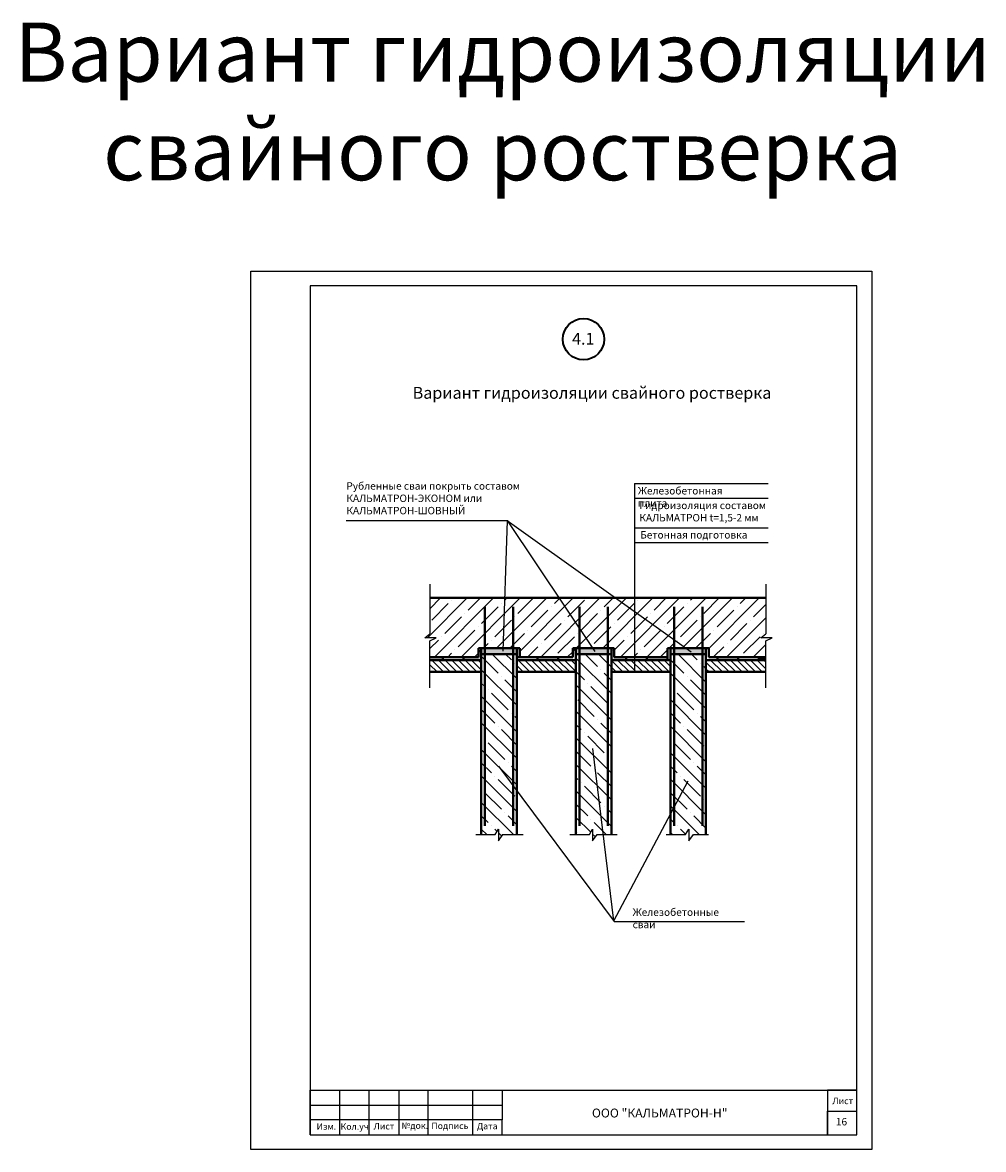
# Model space of a CAD drawing. Units: millimetres. Extents: x -216 to 7383, y 1657 to 2566.
# Drawn here: x 4228 to 4553, y 2184 to 2565 of the extents above; entities that cross this region are included whole.
import ezdxf

# ---------------------------------------------------------------- set-up
doc = ezdxf.new("R2010")
doc.units = ezdxf.units.MM
doc.layers.add('Надписи', color=5, linetype='Continuous')
doc.styles.add('стиль1', font='TIMES.TTF')
doc.styles.add('стиль2', font='TIMES.TTF', dxfattribs={"height": 2.5})
pattern_1 = [(135, (6303.4318, 2212.1327), (-1.122532, -1.122532), [])]
pattern_2 = [(135, (6303.432, 2212.133), (-4.490128, -4.490128), []), (135, (6303.432, 2216.623), (-4.490128, -4.490128), [7.9375, -1.5875, 0, -1.5875])]

msp = doc.modelspace()

# ---------------------------------------------------------------- hatches: boundary and pattern name
at = {"lineweight": 9}
h = msp.add_hatch(dxfattribs=at)
h.set_pattern_fill('ANSI35', color=256, style=0)
h.set_pattern_definition([(45, (6303.432, 2212.133), (-4.490128, 4.490128), []), (45, (6307.922, 2212.133), (-4.490128, 4.490128), [7.9375, -1.5875, 0, -1.5875])])
h.paths.add_polyline_path([(4459.65, 2353.04), (4459.65, 2350.04), (4478.99, 2350.04), (4478.99, 2355.51), (4481.12, 2356.62), (4477.33, 2356.62), (4478.99, 2357.9), (4478.99, 2370.04), (4365.3, 2370.04), (4365.3, 2357.9), (4363.64, 2356.62), (4367.42, 2356.62), (4365.3, 2355.51), (4365.3, 2350.04), (4381.72, 2350.04), (4381.72, 2352.04), (4382.72, 2352.04), (4382.72, 2353.04), (4393.52, 2353.04), (4393.52, 2352.04), (4395.72, 2352.04), (4395.72, 2350.04), (4413.65, 2350.04), (4413.65, 2352.04), (4415.92, 2352.04), (4415.92, 2353.04), (4425.52, 2353.04), (4425.52, 2352.04), (4427.65, 2352.04), (4427.65, 2350.04), (4445.65, 2350.04), (4445.65, 2353.04)])
at = {"lineweight": 40}
h = msp.add_hatch(color=256, dxfattribs=at)
h.paths.add_polyline_path([(4414.72, 2353.04), (4413.65, 2353.04), (4413.65, 2351.04), (4414.72, 2351.04)])
h.paths.add_polyline_path([(4395.72, 2353.04), (4394.72, 2353.04), (4394.72, 2350.04), (4395.72, 2350.04)])
h.paths.add_polyline_path([(4382.72, 2349.04), (4382.72, 2351.04), (4382.72, 2352.04), (4381.72, 2352.04), (4381.72, 2350.04), (4376.72, 2350.04), (4376.72, 2349.04)])
h.paths.add_polyline_path([(4408.72, 2349.04), (4408.72, 2350.04), (4401.72, 2350.04), (4401.72, 2349.04)])
h.paths.add_polyline_path([(4365.3, 2350.04), (4365.3, 2349.04), (4369.72, 2349.04), (4369.72, 2350.04)])
at = {"lineweight": 5}
h = msp.add_hatch(dxfattribs=at)
h.set_pattern_fill('AR-SAND', color=256, scale=0.009, style=0)
h.set_pattern_definition([(37.5, (6565.8913, 2231.6495), (-0.01440028, 0.440471914), [0, -0.347472, 0, -0.38862, 0, -0.371475]), (7.5, (6565.8913, 2231.6495), (0.40457095, 0.64514259), [0, -0.187452, 0, -0.313182, 0, -0.120015]), (327.5, (6565.61012, 2231.6495), (0.71189313, 0.001293466), [0, -0.1143, 0, -0.41148, 0, -0.53721]), (317.5, (6565.6101, 2231.6495), (0.6872008, 0.20063639), [0, -0.05715, 0, -0.269748, 0, -0.30861])])
h.paths.add_polyline_path([(4426.72, 2353.04), (4425.52, 2353.04), (4425.52, 2351.04), (4426.72, 2351.04)])
h.paths.add_polyline_path([(4425.52, 2353.04), (4415.92, 2353.04), (4415.92, 2351.04), (4425.52, 2351.04)])
h.paths.add_polyline_path([(4415.92, 2353.04), (4414.72, 2353.04), (4414.72, 2351.04), (4415.92, 2351.04)])
h.paths.add_polyline_path([(4458.72, 2353.04), (4457.52, 2353.04), (4457.52, 2351.04), (4457.65, 2351.04), (4458.72, 2351.04)])
h.paths.add_polyline_path([(4457.52, 2353.04), (4447.92, 2353.04), (4447.92, 2351.04), (4457.52, 2351.04)])
h.paths.add_polyline_path([(4447.92, 2353.04), (4446.72, 2353.04), (4446.72, 2351.04), (4447.92, 2351.04)])
h.paths.add_polyline_path([(4393.52, 2353.04), (4383.92, 2353.04), (4383.92, 2351.04), (4393.52, 2351.04)])
h.paths.add_polyline_path([(4383.92, 2353.04), (4382.72, 2353.04), (4382.72, 2351.04), (4383.92, 2351.04)])
h.paths.add_polyline_path([(4394.72, 2353.04), (4393.52, 2353.04), (4393.52, 2351.04), (4394.72, 2351.04)])
at = {"lineweight": 40}
h = msp.add_hatch(color=256, dxfattribs=at)
h.paths.add_polyline_path([(4427.65, 2352.04), (4427.65, 2353.04), (4426.72, 2353.04), (4426.72, 2349.04), (4431.72, 2349.04), (4431.72, 2350.04), (4427.65, 2350.04)])
h.paths.add_polyline_path([(4445.65, 2349.04), (4445.65, 2350.04), (4438.72, 2350.04), (4438.72, 2349.04)])
at = {"lineweight": 9}
h = msp.add_hatch(dxfattribs=at)
h.set_pattern_fill('ANSI31', color=256, scale=0.5, angle=90, style=0)
h.set_pattern_definition(pattern_1)
h.paths.add_polyline_path([(4394.72, 2349.04), (4394.72, 2345.04), (4414.72, 2345.04), (4414.72, 2349.04)])
h.paths.add_polyline_path([(4446.72, 2345.04), (4446.72, 2349.04), (4426.72, 2349.04), (4426.72, 2345.04)])
h.paths.add_polyline_path([(4365.3, 2349.04), (4365.3, 2345.04), (4382.72, 2345.04), (4382.72, 2349.04)])
h = msp.add_hatch(dxfattribs=at)
h.set_pattern_fill('ANSI35', color=256, angle=90, style=0)
h.set_pattern_definition(pattern_2)
h.paths.add_polyline_path([(4394.72, 2351.04), (4382.72, 2351.04), (4382.72, 2290.04), (4387.45, 2290.04), (4388.5, 2291.86), (4388.5, 2287.94), (4390.05, 2290.04), (4394.72, 2290.04)])
h = msp.add_hatch(dxfattribs=at)
h.set_pattern_fill('ANSI35', color=256, angle=90, style=0)
h.set_pattern_definition(pattern_2)
h.paths.add_polyline_path([(4414.72, 2290.04), (4419.28, 2290.04), (4420.33, 2291.86), (4420.33, 2287.94), (4421.89, 2290.04), (4426.72, 2290.04), (4426.72, 2351.04), (4414.72, 2351.04)])
h.paths.add_polyline_path([(4458.72, 2351.04), (4446.72, 2351.04), (4446.72, 2290.04), (4451.85, 2290.04), (4452.89, 2291.86), (4452.89, 2287.94), (4454.45, 2290.04), (4458.72, 2290.04)])
h = msp.add_hatch(dxfattribs=at)
h.set_pattern_fill('ANSI31', color=256, scale=0.5, angle=90, style=0)
h.set_pattern_definition(pattern_1)
h.paths.add_polyline_path([(4478.99, 2345.04), (4478.99, 2349.04), (4458.72, 2349.04), (4458.72, 2345.04)])
at = {"lineweight": 40}
for points in [[(4462.65, 2350.04), (4462.65, 2349.04), (4469.65, 2349.04), (4469.65, 2350.04)], [(4478.99, 2349.04), (4478.99, 2350.04), (4476.65, 2350.04), (4476.65, 2349.04), (4476.65, 2349.04), (4478.65, 2349.04), (4478.65, 2349.04)]]:
    msp.add_hatch(color=256, dxfattribs=at).paths.add_polyline_path(points)

# ---------------------------------------------------------------- linework, layer by layer
for p, q in [((4324.79, 2475.55), (4324.79, 2457.55)), ((4434.49, 2408.81), (4434.49, 2345.04)), ((4337.04, 2396.27), (4391.49, 2396.27)), ((4391.49, 2396.27), (4390.04, 2352.11)), ((4391.49, 2396.27), (4421.15, 2351.9)), ((4391.49, 2396.27), (4453.73, 2351.88)), ((4427.57, 2260.82), (4420.5, 2319.18)), ((4427.57, 2260.82), (4452.74, 2308.17)), ((4324.79, 2198.55), (4324.79, 2203.55)), ((4509.79, 2203.55), (4499.79, 2203.55)), ((4499.79, 2203.55), (4499.79, 2188.55)), ((4324.79, 2193.55), (4324.79, 2198.55)), ((4324.79, 2198.55), (4389.79, 2198.55)), ((4499.79, 2188.55), (4499.79, 2196.55)), ((4499.79, 2196.55), (4509.79, 2196.55)), ((4324.79, 2188.55), (4324.79, 2193.55)), ((4334.79, 2188.55), (4344.79, 2188.55)), ((4354.79, 2188.55), (4364.79, 2188.55)), ((4379.79, 2188.55), (4389.79, 2188.55))]:
    msp.add_line(p, q)
at = {"linetype": 'ByBlock'}
for p, q in [((4434.49, 2408.81), (4479.81, 2408.81)), ((4434.49, 2403.81), (4479.81, 2403.81)), ((4434.49, 2393.81), (4479.81, 2393.81)), ((4434.49, 2388.81), (4479.81, 2388.81)), ((4365.3, 2374.66), (4365.3, 2357.9)), ((4478.99, 2374.66), (4478.99, 2357.9)), ((4363.64, 2356.62), (4365.3, 2357.9)), ((4367.42, 2356.62), (4363.64, 2356.62)), ((4365.3, 2355.51), (4367.42, 2356.62)), ((4365.3, 2339.67), (4365.3, 2355.51)), ((4477.33, 2356.62), (4478.99, 2357.9)), ((4481.12, 2356.62), (4477.33, 2356.62)), ((4478.99, 2355.51), (4481.12, 2356.62)), ((4478.99, 2339.67), (4478.99, 2355.51)), ((4387.45, 2290.04), (4388.5, 2291.86)), ((4388.5, 2291.86), (4388.5, 2287.94)), ((4419.28, 2290.04), (4420.33, 2291.86)), ((4420.33, 2291.86), (4420.33, 2287.94)), ((4451.85, 2290.04), (4452.89, 2291.86)), ((4452.89, 2291.86), (4452.89, 2287.94)), ((4380.88, 2290.04), (4387.45, 2290.04)), ((4388.5, 2287.94), (4390.05, 2290.04)), ((4390.05, 2290.04), (4396.86, 2290.04)), ((4412.71, 2290.04), (4419.28, 2290.04)), ((4420.33, 2287.94), (4421.89, 2290.04)), ((4421.89, 2290.04), (4428.69, 2290.04)), ((4445.27, 2290.04), (4451.85, 2290.04)), ((4452.89, 2287.94), (4454.45, 2290.04)), ((4454.45, 2290.04), (4459.58, 2290.04))]:
    msp.add_line(p, q, dxfattribs=at)
at = {"lineweight": 40}
for p, q in [((4365.3, 2370.04), (4478.99, 2370.04)), ((4383.92, 2367.04), (4383.92, 2293.04)), ((4393.52, 2367.04), (4393.52, 2293.04)), ((4415.92, 2367.04), (4415.92, 2293.04)), ((4425.52, 2367.04), (4425.52, 2293.04)), ((4447.92, 2367.04), (4447.92, 2293.04)), ((4457.52, 2367.04), (4457.52, 2293.04)), ((4381.72, 2350.04), (4381.72, 2353.04)), ((4381.72, 2353.04), (4395.72, 2353.04)), ((4381.72, 2352.04), (4382.72, 2352.04)), ((4382.72, 2353.04), (4382.72, 2290.04)), ((4382.72, 2351.04), (4382.72, 2352.04)), ((4394.72, 2290.04), (4394.72, 2353.04)), ((4395.72, 2353.04), (4395.72, 2350.04)), ((4413.65, 2350.04), (4413.65, 2353.04)), ((4413.65, 2353.04), (4427.65, 2353.04)), ((4413.65, 2350.04), (4413.65, 2352.04)), ((4414.72, 2353.04), (4414.72, 2290.04)), ((4426.72, 2290.04), (4426.72, 2353.04)), ((4427.65, 2353.04), (4427.65, 2351.04)), ((4427.65, 2352.04), (4427.65, 2350.04)), ((4445.65, 2353.04), (4459.65, 2353.04)), ((4445.65, 2350.04), (4445.65, 2353.04)), ((4446.72, 2353.04), (4446.72, 2290.04)), ((4458.72, 2290.04), (4458.72, 2353.04)), ((4459.65, 2353.04), (4459.65, 2350.04)), ((4365.3, 2350.04), (4381.72, 2350.04)), ((4365.3, 2349.04), (4382.72, 2349.04)), ((4365.3, 2349.04), (4369.72, 2349.04)), ((4369.72, 2349.04), (4369.72, 2350.04)), ((4369.72, 2350.04), (4376.72, 2350.04)), ((4376.72, 2350.04), (4376.72, 2349.04)), ((4376.72, 2349.04), (4382.72, 2349.04)), ((4382.72, 2350.04), (4382.72, 2351.04)), ((4382.72, 2351.04), (4394.72, 2351.04)), ((4382.72, 2351.04), (4383.92, 2351.04)), ((4394.72, 2351.04), (4393.52, 2351.04)), ((4395.72, 2350.04), (4394.72, 2350.04)), ((4394.72, 2350.04), (4401.72, 2350.04)), ((4394.72, 2349.04), (4414.72, 2349.04)), ((4395.72, 2350.04), (4413.65, 2350.04)), ((4401.72, 2350.04), (4401.72, 2349.04)), ((4401.72, 2349.04), (4408.72, 2349.04)), ((4408.72, 2349.04), (4408.72, 2350.04)), ((4408.72, 2350.04), (4413.65, 2350.04)), ((4414.72, 2351.04), (4426.72, 2351.04)), ((4426.72, 2349.04), (4446.72, 2349.04)), ((4426.72, 2349.04), (4446.65, 2349.04)), ((4426.72, 2349.04), (4431.72, 2349.04)), ((4427.65, 2350.04), (4445.65, 2350.04)), ((4431.72, 2349.04), (4431.72, 2350.04)), ((4431.72, 2350.04), (4438.72, 2350.04)), ((4438.72, 2350.04), (4438.72, 2349.04)), ((4438.72, 2349.04), (4445.72, 2349.04)), ((4445.65, 2349.04), (4445.65, 2350.04)), ((4445.72, 2349.04), (4445.65, 2349.04)), ((4446.72, 2351.04), (4458.72, 2351.04)), ((4450.65, 2351.04), (4457.65, 2351.04)), ((4458.72, 2349.04), (4478.65, 2349.04)), ((4458.72, 2349.04), (4478.99, 2349.04)), ((4458.72, 2345.04), (4458.72, 2349.04)), ((4459.65, 2350.04), (4478.99, 2350.04)), ((4459.65, 2350.04), (4463.65, 2350.04)), ((4459.65, 2349.04), (4478.99, 2349.04)), ((4463.65, 2350.04), (4462.65, 2350.04)), ((4462.65, 2350.04), (4462.65, 2349.04)), ((4462.65, 2350.04), (4469.65, 2350.04)), ((4462.65, 2349.04), (4462.65, 2350.04)), ((4462.65, 2349.04), (4469.65, 2349.04)), ((4469.65, 2349.04), (4462.65, 2349.04)), ((4469.65, 2349.04), (4469.65, 2350.04)), ((4469.65, 2350.04), (4476.65, 2350.04)), ((4469.65, 2350.04), (4469.65, 2349.04)), ((4476.65, 2350.04), (4476.65, 2349.04)), ((4365.3, 2345.04), (4382.72, 2345.04)), ((4382.72, 2345.04), (4365.3, 2345.04)), ((4394.72, 2345.04), (4414.72, 2345.04)), ((4414.72, 2345.04), (4394.72, 2345.04)), ((4426.72, 2345.04), (4446.72, 2345.04)), ((4446.72, 2345.04), (4426.72, 2345.04)), ((4478.99, 2345.04), (4458.72, 2345.04)), ((4478.99, 2345.04), (4458.72, 2345.04))]:
    msp.add_line(p, q, dxfattribs=at)
at = {"lineweight": 9}
for p, q in [((4382.72, 2351.04), (4394.72, 2351.04)), ((4388.5, 2291.86), (4387.45, 2290.04)), ((4388.5, 2287.94), (4388.5, 2291.86)), ((4387.45, 2290.04), (4382.72, 2290.04)), ((4390.05, 2290.04), (4388.5, 2287.94)), ((4394.72, 2290.04), (4390.05, 2290.04))]:
    msp.add_line(p, q, dxfattribs=at)
at = {"lineweight": 25}
for p, q in [((4324.79, 2203.55), (4509.79, 2203.55)), ((4334.79, 2203.55), (4334.79, 2188.55)), ((4344.79, 2188.55), (4344.79, 2203.55)), ((4354.79, 2203.55), (4354.79, 2188.55)), ((4364.79, 2188.55), (4364.79, 2203.55)), ((4379.79, 2203.55), (4379.79, 2188.55)), ((4389.79, 2203.55), (4389.79, 2198.55)), ((4389.79, 2198.55), (4389.79, 2193.55)), ((4389.79, 2193.55), (4324.79, 2193.55)), ((4389.79, 2188.55), (4389.79, 2193.55))]:
    msp.add_line(p, q, dxfattribs=at)
msp.add_lwpolyline([(4304.79, 2480.55), (4514.79, 2480.55), (4514.79, 2183.55), (4304.79, 2183.55)], close=True)
msp.add_lwpolyline([(4324.79, 2188.55), (4509.79, 2188.55), (4509.79, 2475.55), (4324.79, 2475.55)], close=True, dxfattribs=at)
at = {"linetype": 'ByBlock'}
msp.add_lwpolyline([(4388.51, 2313.15), (4427.72, 2260.61), (4471.75, 2260.61)], dxfattribs=at)
at = {"lineweight": 35}
msp.add_circle((4417.29, 2457.55), 7, dxfattribs=at)

# ---------------------------------------------------------------- texts
at = {"lineweight": -2, "style": 'стиль2'}
for s, p in [('Лист', (4501.49, 2198.87)), ('Изм.', (4327.01, 2190.22)), ('Кол.уч', (4335.12, 2190.22)), ('Лист', (4346.3, 2190.31)), ('№док.', (4355.75, 2190.52)), ('Подпись', (4365.82, 2190.45)), ('Дата', (4381.24, 2190.37))]:
    msp.add_text(s, height=2.174, dxfattribs=at).set_placement(p)
at = {"lineweight": 25, "insert": (4389.94, 2564.64), "char_height": 20, "width": 439.1235, "attachment_point": 2}
msp.add_mtext('Вариант гидроизоляции свайного ростверка', dxfattribs=at)
at = {"linetype": 'ByBlock'}
for s, insert, char_height, width, attachment_point in [('{\\fTimes New Roman|b1|i0|c204|p18;Вариант гидроизоляции свайного ростверка}', (4420.17, 2441.42), 4, 133.84, 2), ('{\\fTimes New Roman|b0|i0|c204|p18;Рубленные сваи покрыть составом КАЛЬМАТРОН-ЭКОНОМ или КАЛЬМАТРОН-ШОВНЫЙ}', (4337.1, 2409.18), 2.5, 60.0188, 1), ('{\\fTimes New Roman|b0|i0|c204|p18;Железобетонная плита}', (4435.69, 2407.55), 2.5, 37.7979, 1), ('{\\fTimes New Roman|b0|i0|c204|p18;Гидроизоляция составом КАЛЬМАТРОН \\fTimes New Roman|b0|i0|c0|p18;t\\fTimes New Roman|b0|i0|c204|p18;=1,5-2 мм}', (4436.21, 2402.6), 2.5, 54.6634, 1), ('{\\fTimes New Roman|b0|i0|c204|p18;Бетонная подготовка}', (4436.48, 2392.64), 2.5, 44.417, 1), ('{\\fTimes New Roman|b0|i0|c204|p18;Железобетонные сваи}', (4433.91, 2265.04), 2.5, 36.4896, 1), ('{\\fTimes New Roman|b0|i0|c204|p18;ООО "КАЛЬМАТРОН-Н"}', (4443.07, 2197.37), 3, 83.8823, 2)]:
    msp.add_mtext(s, dxfattribs=dict(at, insert=insert, char_height=char_height, width=width, attachment_point=attachment_point))
at = {"insert": (4504.56, 2192.6), "char_height": 2.5, "attachment_point": 5, "style": 'стиль1'}
msp.add_mtext('16', dxfattribs=at)
at = {"layer": 'Надписи', "color": 7, "insert": (4417.21, 2459.71), "char_height": 4, "width": 8.4977, "attachment_point": 2, "line_spacing_factor": 0.7, "style": 'стиль2'}
msp.add_mtext('4.1', dxfattribs=at)

doc.saveas('drawing.dxf')
